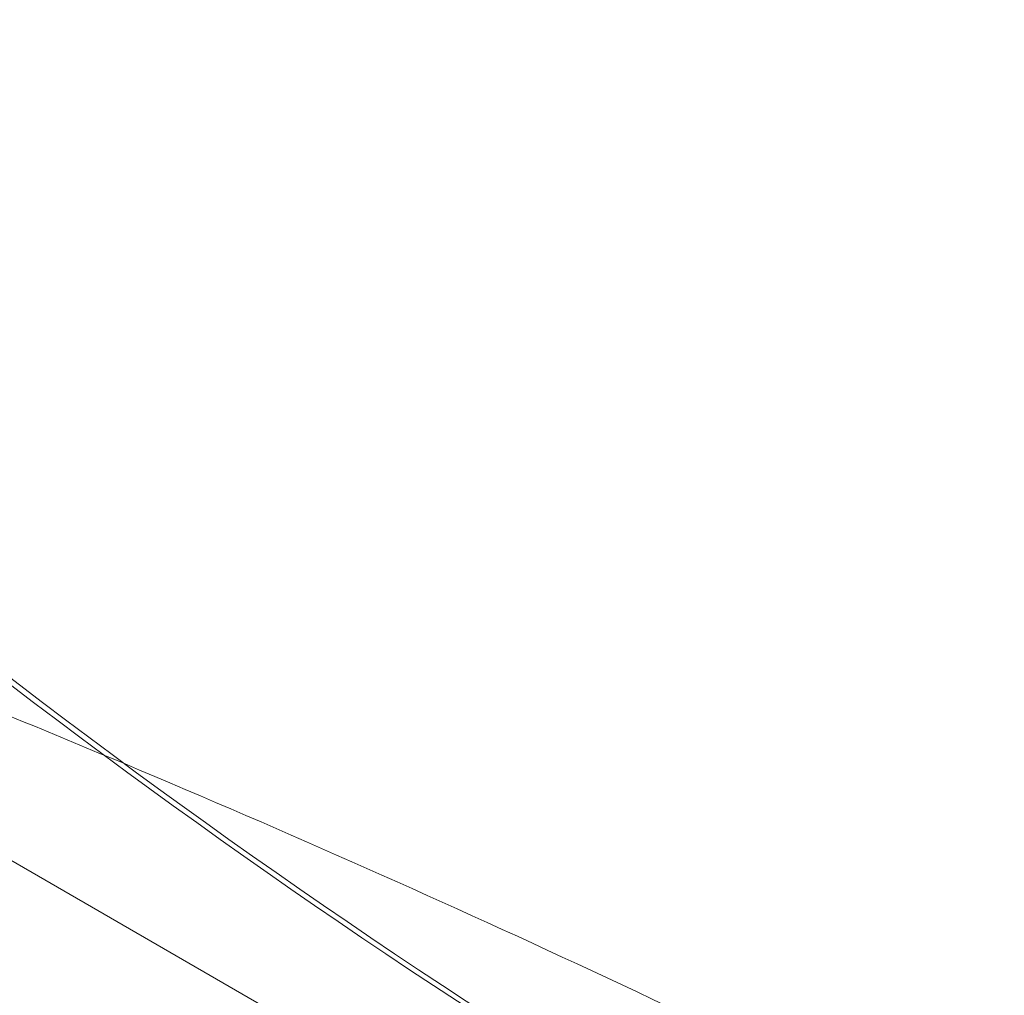
# Model space of a CAD drawing. Extents: x -531 to 374, y -323 to 156.
# Drawn here: x -126 to -118, y -112 to -104 of the extents above; entities that cross this region are included whole.
import ezdxf

# ---------------------------------------------------------------- set-up
doc = ezdxf.new("R2010")
doc.units = 0
doc.header["$MEASUREMENT"] = 0
doc.header["$PDMODE"] = 64
doc.styles.get("Standard").update_dxf_attribs({"font": 'Helvetica LT 57 Condensed_0.ttf'})
doc.dimstyles.new('FEET-METERS', dxfattribs={"dimtxt": 12, "dimasz": 7, "dimexe": 3, "dimexo": 3, "dimgap": 3, "dimtad": 0, "dimdec": 1, "dimzin": 3, "dimdsep": 46, "dimlunit": 4, "dimtxsty": 'Standard', "dimcen": 0.09, "dimadec": 0, "dimazin": 0, "dimtfac": 2, "dimtdec": 1, "dimtofl": 0, "dimtmove": 0, "dimatfit": 3, "dimfxl": 1, "dimfrac": 2, "dimtolj": 1, "dimtzin": 3, "dimarcsym": 0})

# ---------------------------------------------------------------- blocks, each defined once
blk = doc.blocks.new('*D178')
at = {"color": 0, "lineweight": -2, "transparency": 16777216}
for p, q in [((-335.3985, -47.5685), (-335.3985, 132.9706)), ((374.4656, -125.9361), (374.4656, 132.9706)), ((-328.3985, 129.9706), (-34.577, 129.9706)), ((367.4656, 129.9706), (67.423, 129.9706))]:
    blk.add_line(p, q, dxfattribs=at)
at = {"color": 0, "lineweight": 0, "transparency": 16777216}
for points in [[(-328.3985, 131.1373), (-328.3985, 128.8039), (-335.3985, 129.9706)], [(367.4656, 131.1373), (367.4656, 128.8039), (374.4656, 129.9706)]]:
    blk.add_solid(points, dxfattribs=at)
at = {"layer": 'DEFPOINTS', "color": 0, "lineweight": 0, "transparency": 16777216}
for p in [(-335.3985, 129.9706), (-335.3985, -50.5685), (374.4656, -128.9361)]:
    blk.add_point(p, dxfattribs=at)
at = {"color": 0, "lineweight": 0, "transparency": 16777216, "insert": (16.423, 129.9706), "char_height": 12, "attachment_point": 5}
blk.add_mtext('\\A1;59\'-2" [18.0M]', dxfattribs=at)
blk = doc.blocks.new('*D179')
at = {"color": 0, "lineweight": -2, "transparency": 16777216}
for p, q in [((256.8431, 90.6029), (-430.9901, 90.6029)), ((-427.9901, 83.6029), (-427.9901, -93.7412)), ((-427.9901, -316.3171), (-427.9901, -195.758)), ((-252.3651, -323.3171), (-430.9901, -323.3171))]:
    blk.add_line(p, q, dxfattribs=at)
at = {"color": 0, "lineweight": 0, "transparency": 16777216}
for points in [[(-429.1567, 83.6029), (-426.8234, 83.6029), (-427.9901, 90.6029)], [(-429.1567, -316.3171), (-426.8234, -316.3171), (-427.9901, -323.3171)]]:
    blk.add_solid(points, dxfattribs=at)
at = {"layer": 'DEFPOINTS', "color": 0, "lineweight": 0, "transparency": 16777216}
for p in [(259.8431, 90.6029), (-427.9901, -323.3171), (-249.3651, -323.3171)]:
    blk.add_point(p, dxfattribs=at)
at = {"color": 0, "lineweight": 0, "transparency": 16777216, "insert": (-427.9901, -144.7496), "char_height": 12, "attachment_point": 5, "rotation": 90}
blk.add_mtext('\\A1;34\'-6" [10.5M]', dxfattribs=at)
blk = doc.blocks.new('new block')
at = {"color": 0, "linetype": 'Continuous', "lineweight": 0}
blk.add_line((-129.3921, -108.9669), (-107.7415, -121.4669), dxfattribs=at)
for start, end in [(67.219734, 71.027427), (67.219734, 71.027427), (62.653519, 67.219734), (62.653519, 67.219734)]:
    blk.add_arc((-167.2367, -209.5156), 108, start, end, dxfattribs=at)
at = {"color": 0, "linetype": 'Continuous', "lineweight": 0, "extrusion": (0, 0, -1)}
for centre, major_axis, start_param, end_param in [((-93.3219, -44.8725), (0, -76), 0.213751, 0.669777), ((-93.2502, -44.8725), (0, -76), 0.213751, 0.669777), ((-93.3219, -44.8725), (0, -79), 0.201348, 0.658766), ((-93.3219, -44.8725), (0, -79.125), 0.201348, 0.658766), ((-93.8955, -44.8725), (0, -79), 0.207677, 0.652437), ((-93.8955, -44.8725), (0, -79.125), 0.207667, 0.650375)]:
    blk.add_ellipse(centre, major_axis=major_axis, ratio=0.819152, start_param=start_param, end_param=end_param, dxfattribs=at)
blk = doc.blocks.new('B311286r0')
at = {"lineweight": 0}
blk.add_blockref('new block', (439.7194, 361.1972), dxfattribs=at)

msp = doc.modelspace()

# ---------------------------------------------------------------- block references
at = {"lineweight": 0}
msp.add_blockref('B311286r0', (-439.7194, -361.1972), dxfattribs=at)

# ---------------------------------------------------------------- dimensions: what is measured, and where the dimension line sits
dim = msp.add_linear_dim(base=(-335.3985, 129.9706), p1=(374.4656, -128.9361), p2=(-335.3985, -50.5685), dimstyle='FEET-METERS', dxfattribs=at)
dim.commit()
dim.dimension.update_dxf_attribs({"geometry": '*D178', "text_midpoint": (16.423, 129.9706), "dimtype": 160})
dim = msp.add_linear_dim(base=(-427.9901, -323.3171), p1=(259.8431, 90.6029), p2=(-249.3651, -323.3171), angle=90, dimstyle='FEET-METERS', dxfattribs=at)
dim.commit()
dim.dimension.update_dxf_attribs({"geometry": '*D179', "text_midpoint": (-427.9901, -144.7496), "dimtype": 160})

doc.saveas('drawing.dxf')
